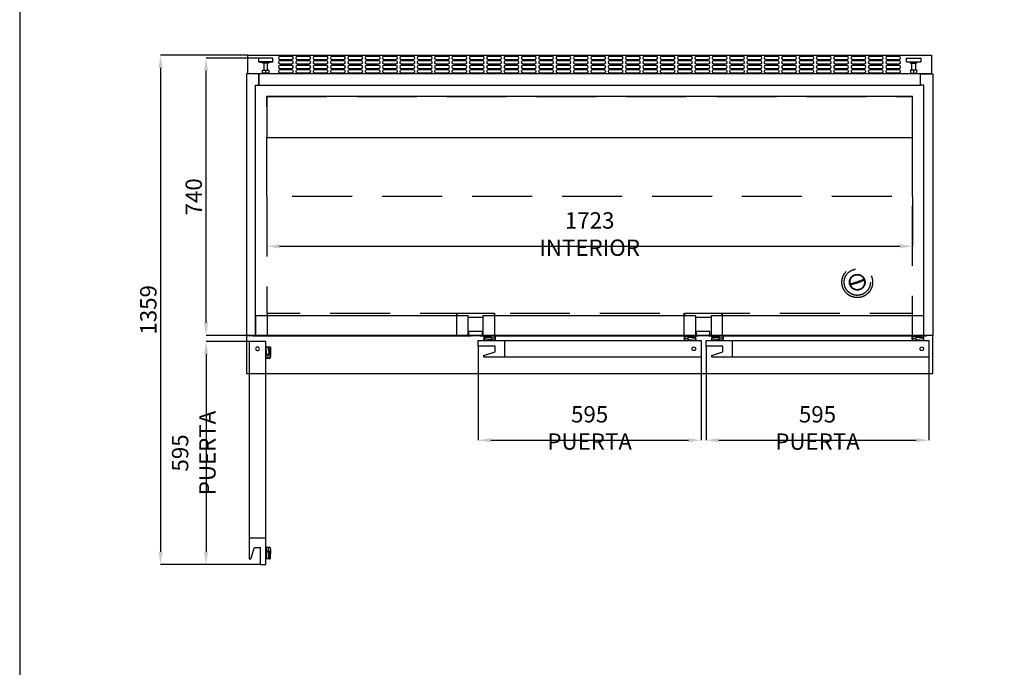
# Model space of a CAD drawing. Extents: x -10749 to 9572, y -26130 to 24165.
# Drawn here: x 4613 to 7240, y -15338 to -13610 of the extents above; entities that cross this region are included whole.
import ezdxf

# ---------------------------------------------------------------- set-up
doc = ezdxf.new("R2010")
doc.units = 0
doc.header["$LTSCALE"] = 80
doc.header["$MEASUREMENT"] = 0
doc.header["$PDMODE"] = 3
doc.header["$PDSIZE"] = 5
doc.linetypes.add('DASHED', pattern=[0.75, 0.5, -0.25])
doc.linetypes.add('SLD-Continua', pattern=[0])
doc.layers.get('0').update_dxf_attribs({"color": 255, "linetype": 'CONTINUOUS'})
doc.layers.get('Defpoints').update_dxf_attribs({"linetype": 'CONTINUOUS'})
for name, color, linetype in [('ACOTA', 50, 'CONTINUOUS'), ('FORMATO', 180, 'CONTINUOUS'), ('PLEGADO', 3, 'CONTINUOUS')]:
    doc.layers.add(name, color=color, linetype=linetype)
doc.styles.add('SLDTEXTSTYLE1', font='TXT', dxfattribs={"width": 0.7})
doc.dimstyles.new('SLDDIMSTYLE1', dxfattribs={"dimtxt": 43.661418, "dimasz": 34, "dimexe": 0, "dimexo": 0.0625, "dimgap": 10.915354, "dimtad": 1, "dimdec": 1, "dimrnd": 1e-09, "dimzin": 12, "dimdsep": 46, "dimtxsty": 'SLDTEXTSTYLE1', "dimsah": 1, "dimcen": 0.09, "dimadec": 0, "dimazin": 0, "dimtfac": 1, "dimtdec": 1, "dimtofl": 0, "dimtmove": 0, "dimatfit": 3, "dimfxl": 0, "dimtolj": 1, "dimtzin": 12, "dimarcsym": 0})

# ---------------------------------------------------------------- blocks, each defined once
blk = doc.blocks.new('A$C20939')
at = {"linetype": 'Continuous'}
for p, q in [((0, 42.1), (0, 32.1)), ((38, 42.1), (0, 42.1)), ((0, 32.1), (11, 31.1)), ((38, 32.1), (0, 32.1)), ((11, 31.1), (11, 29.1)), ((27, 31.1), (11, 31.1)), ((27, 29.1), (11, 29.1)), ((14, 29.1), (14, 10.1)), ((24, 10.1), (24, 29.1)), ((27, 31.1), (38, 32.1)), ((27, 29.1), (27, 31.1)), ((38, 32.1), (38, 42.1)), ((10.5, 2.6), (10.5, 9.6)), ((11, 10.1), (19, 10.1)), ((19, 2.1), (11, 2.1)), ((14, 2.1), (14, 0)), ((19, 10.1), (27, 10.1)), ((27, 2.1), (19, 2.1)), ((24, 0), (24, 2.1)), ((27.5, 9.6), (27.5, 2.6))]:
    blk.add_line(p, q, dxfattribs=at)
blk.add_line((19, 10.1), (19, 2.1))
for centre, start, end in [((11, 9.6), 90, 180), ((11, 2.6), 180, 270), ((27, 9.6), 0, 90), ((27, 2.6), 270, 0)]:
    blk.add_arc(centre, 0.5, start, end, dxfattribs=at)
blk = doc.blocks.new('A$C14531')
for p, q in [((32.5, 698), (0, 698)), ((0, 698), (0, 0)), ((32.5, 668), (32.5, 698)), ((23.5, 668), (32.5, 668)), ((23.5, 0), (23.5, 668)), ((0, 0), (23.5, 0))]:
    blk.add_line(p, q)
blk = doc.blocks.new('*D4287')
at = {"layer": 'ACOTA', "color": 0, "lineweight": -2}
for p, q in [((5225.1, -14468.7), (5110.2, -14468.7)), ((5110.2, -14502.7), (5110.2, -15029.7)), ((5254.6, -15063.7), (5110.2, -15063.7))]:
    blk.add_line(p, q, dxfattribs=at)
at = {"layer": 'ACOTA', "color": 0}
for points in [[(5115.9, -14502.7), (5104.6, -14502.7), (5110.2, -14468.7)], [(5104.6, -15029.7), (5115.9, -15029.7), (5110.2, -15063.7)]]:
    blk.add_solid(points, dxfattribs=at)
at = {"layer": 'Defpoints', "color": 0}
for p in [(5225.2, -14468.7), (5110.2, -15063.7), (5254.7, -15063.7)]:
    blk.add_point(p, dxfattribs=at)
at = {"layer": 'ACOTA', "color": 0, "insert": (5077.5, -14766.2), "char_height": 43.661, "attachment_point": 5, "rotation": 90, "style": 'SLDTEXTSTYLE1'}
blk.add_mtext('\\A1;595 PUERTA', dxfattribs=at)
blk = doc.blocks.new('*D4288')
at = {"layer": 'ACOTA', "color": 0, "lineweight": -2}
for p, q in [((5221.3, -13704.7), (4989.1, -13704.7)), ((4989.1, -13738.7), (4989.1, -15029.7)), ((5254.6, -15063.7), (4989.1, -15063.7))]:
    blk.add_line(p, q, dxfattribs=at)
at = {"layer": 'ACOTA', "color": 0}
for points in [[(4994.7, -13738.7), (4983.4, -13738.7), (4989.1, -13704.7)], [(4983.4, -15029.7), (4994.7, -15029.7), (4989.1, -15063.7)]]:
    blk.add_solid(points, dxfattribs=at)
at = {"layer": 'Defpoints', "color": 0}
for p in [(5221.4, -13704.7), (4989.1, -15063.7), (5254.7, -15063.7)]:
    blk.add_point(p, dxfattribs=at)
at = {"layer": 'ACOTA', "color": 0, "insert": (4956.3, -14384.2), "char_height": 43.66, "attachment_point": 5, "rotation": 90, "style": 'SLDTEXTSTYLE1'}
blk.add_mtext('\\A1;1359', dxfattribs=at)
blk = doc.blocks.new('*D4289')
at = {"layer": 'ACOTA', "color": 0, "lineweight": -2}
for p, q in [((5250.3, -13712.6), (5110.2, -13712.6)), ((5110.2, -14418.7), (5110.2, -13746.6)), ((5218.3, -14452.7), (5110.2, -14452.7))]:
    blk.add_line(p, q, dxfattribs=at)
at = {"layer": 'ACOTA', "color": 0}
for points in [[(5115.9, -13746.6), (5104.6, -13746.6), (5110.2, -13712.6)], [(5104.6, -14418.7), (5115.9, -14418.7), (5110.2, -14452.7)]]:
    blk.add_solid(points, dxfattribs=at)
at = {"layer": 'Defpoints', "color": 0}
for p in [(5110.2, -13712.6), (5250.4, -13712.6), (5218.4, -14452.7)]:
    blk.add_point(p, dxfattribs=at)
at = {"layer": 'ACOTA', "color": 0, "insert": (5077.5, -14082.6), "char_height": 43.66, "attachment_point": 5, "rotation": 90, "style": 'SLDTEXTSTYLE1'}
blk.add_mtext('\\A1;740', dxfattribs=at)
blk = doc.blocks.new('*D4294')
at = {"layer": 'ACOTA', "color": 0, "lineweight": -2}
for p, q in [((5272.4, -14082.1), (5272.4, -14214.6)), ((6995.4, -14082.1), (6995.4, -14214.6)), ((5306.4, -14214.6), (6961.4, -14214.6))]:
    blk.add_line(p, q, dxfattribs=at)
at = {"layer": 'ACOTA', "color": 0}
for points in [[(5306.4, -14209), (5306.4, -14220.3), (5272.4, -14214.6)], [(6961.4, -14220.3), (6961.4, -14209), (6995.4, -14214.6)]]:
    blk.add_solid(points, dxfattribs=at)
at = {"layer": 'Defpoints', "color": 0}
for p in [(5272.4, -14082), (6995.4, -14082), (6995.4, -14214.6)]:
    blk.add_point(p, dxfattribs=at)
at = {"layer": 'ACOTA', "color": 0, "insert": (6133.9, -14181.9), "char_height": 43.661, "attachment_point": 5, "style": 'SLDTEXTSTYLE1'}
blk.add_mtext('\\A1;1723 INTERIOR', dxfattribs=at)
blk = doc.blocks.new('*D4314')
at = {"layer": 'ACOTA', "color": 0, "lineweight": -2}
for p, q in [((6444.4, -14481.2), (6444.4, -14732.2)), ((7039.4, -14510.6), (7039.4, -14732.2)), ((6478.4, -14732.2), (7005.4, -14732.2))]:
    blk.add_line(p, q, dxfattribs=at)
at = {"layer": 'ACOTA', "color": 0}
for points in [[(6478.4, -14726.5), (6478.4, -14737.8), (6444.4, -14732.2)], [(7005.4, -14737.8), (7005.4, -14726.5), (7039.4, -14732.2)]]:
    blk.add_solid(points, dxfattribs=at)
at = {"layer": 'Defpoints', "color": 0}
for p in [(6444.4, -14481.1), (7039.4, -14510.5), (7039.4, -14732.2)]:
    blk.add_point(p, dxfattribs=at)
at = {"layer": 'ACOTA', "color": 0, "insert": (6741.9, -14699.4), "char_height": 43.661, "attachment_point": 5, "style": 'SLDTEXTSTYLE1'}
blk.add_mtext('\\A1;595 PUERTA', dxfattribs=at)
blk = doc.blocks.new('A$C25931')
at = {"color": 7, "linetype": 'SLD-Continua'}
for p, q in [((0, 1), (582.2, 1)), ((1, 0), (581.2, 0))]:
    blk.add_line(p, q, dxfattribs=at)
blk.add_lwpolyline([(575.1, 1), (575.1, 53.7), (7.1, 53.7), (7.1, 1)], close=True)
for centre, start, end in [((1, 1), 180, 270), ((581.2, 1), 270, 0)]:
    blk.add_arc(centre, 1, start, end, dxfattribs=at)
blk = doc.blocks.new('A$C21541')
at = {"color": 7, "linetype": 'SLD-Continua', "extrusion": (0, 0, -1)}
for p, q in [((14.4, 54), (14.4, 56)), ((14.8, 54), (14.8, 56.1)), ((15.1, 56.7), (26.3, 56.7)), ((15.1, 56.4), (25.9, 56.4)), ((25, 53), (15.9, 53)), ((25.9, 52.9), (34.5, 52.2)), ((26, 56.3), (26, 54)), ((34.8, 52.5), (26.2, 53.3)), ((26.5, 54), (26.5, 56.3)), ((42.4, 56.2), (26.5, 56.3)), ((551.6, 56.2), (567.5, 56.3)), ((559.2, 52.5), (567.8, 53.3)), ((568.1, 52.9), (559.5, 52.2)), ((567.5, 54), (567.5, 56.3)), ((578.9, 56.7), (567.7, 56.7)), ((568, 56.3), (568, 54)), ((578.9, 56.4), (568.1, 56.4)), ((569, 53), (578.1, 53)), ((579.2, 54), (579.2, 56.1)), ((579.6, 54), (579.6, 56)), ((23.8, 45.9), (14.6, 45.9)), ((20.2, 52.5), (15.9, 52.5)), ((19.7, 51.1), (19.6, 51.1)), ((19.9, 51.3), (20.2, 52.5)), ((20.4, 51.2), (20.7, 52.4)), ((20.8, 52.5), (25, 52.5)), ((24.2, 46.5), (23.8, 45.9)), ((26.9, 46.5), (24.2, 46.5)), ((27.3, 45.9), (26.9, 46.5)), ((33.2, 46.5), (26.9, 46.5)), ((32.9, 45.9), (27.3, 45.9)), ((35.5, 50.6), (32.9, 45.9)), ((33.4, 45.9), (36, 50.6)), ((42.5, 45.9), (33.4, 45.9)), ((34.5, 52.2), (35.5, 50.6)), ((36, 50.6), (34.8, 52.5)), ((44.8, 50.6), (36, 50.6)), ((549.2, 50.6), (558, 50.6)), ((551.5, 45.9), (560.6, 45.9)), ((558, 50.6), (559.2, 52.5)), ((560.6, 45.9), (558, 50.6)), ((559.5, 52.2), (558.5, 50.6)), ((558.5, 50.6), (561.1, 45.9)), ((560.8, 46.5), (567.1, 46.5)), ((561.1, 45.9), (566.7, 45.9)), ((566.7, 45.9), (567.1, 46.5)), ((567.1, 46.5), (569.8, 46.5)), ((573.2, 52.5), (569, 52.5)), ((569.8, 46.5), (570.2, 45.9)), ((570.2, 45.9), (579.4, 45.9)), ((573.6, 51.2), (573.4, 52.4)), ((573.8, 52.5), (578.1, 52.5)), ((574.1, 51.3), (573.8, 52.5)), ((574.3, 51.1), (574.4, 51.1))]:
    blk.add_line(p, q, dxfattribs=at)
at = {"color": 7, "extrusion": (0, 0, -1)}
for p, q in [((0, 45), (0, 0)), ((595, 45), (0, 45)), ((525, 45), (525, 0)), ((550, 14), (550, 29.5)), ((550, 29.5), (595, 29.5)), ((595, 29.5), (595, 45)), ((0, 0), (579.6, 0)), ((579.6, 4.9), (550, 14)), ((579.6, 0), (579.6, 4.9))]:
    blk.add_line(p, q, dxfattribs=at)
blk.add_circle((-19.3, 22.5), 5, dxfattribs=at)
at = {"color": 7, "linetype": 'SLD-Continua', "extrusion": (0, 0, -1)}
for centre, radius, start, end in [((-15.1, 56), 0.7, 0, 90), ((-15.9, 54), 1.5, 270, 0), ((-15.1, 56.1), 0.25, 0, 90), ((-15.9, 54), 1.05, 270, 0), ((-25, 54), 1.05, 180, 270), ((-25, 54), 1.5, 229.9898, 270), ((-25, 54), 1.5, 180, 211.5134), ((-32.7, -141.2), 198, 88.1338, 92.8531), ((-42.2, 53.6), 2.55, 95.2961, 168.3496), ((-42.2, 53.6), 3, 97.3921, 167.7773), ((-33.9, 51.9), 11, 168.3496, 210.2684), ((-33.6, 51.3), 11.9, 165.5229, 209.0541), ((-560.4, 51.3), 11.9, 330.9459, 14.4771), ((-560.1, 51.9), 11, 329.7316, 11.6504), ((-551.8, 53.6), 3, 12.2227, 82.6079), ((-551.8, 53.6), 2.55, 11.6504, 84.7039), ((-561.3, -141.2), 198, 87.1469, 91.8662), ((-569, 54), 1.5, 328.4866, 0), ((-569, 54), 1.05, 270, 0), ((-569, 54), 1.5, 270, 310.0102), ((-578.1, 54), 1.5, 180, 270), ((-578.1, 54), 1.05, 180, 270), ((-578.9, 56), 0.7, 90, 180), ((-578.9, 56.1), 0.25, 90, 180), ((-30.6, 48.2), 17, 349.17, 7.9367), ((-15, 50.4), 1.29, 8.2363, 88.6021), ((-22.2, 48.9), 8.22, 338.2931, 10.0246), ((-15, 50.3), 0.862, 1.3405, 87.9398), ((-15.1, 32.1), 19.5, 89.6307, 103.4643), ((-15.1, 32.1), 19.1, 89.6323, 103.3922), ((-19.7, 51.4), 0.7, 193.6875, 285.8116), ((-19.7, 51.4), 0.25, 193.625, 285.8185), ((-20.8, 52.3), 0.2, 19.6997, 90), ((-42.5, 46.9), 1, 213.0664, 270), ((-43.1, 46), 1, 208.1841, 270), ((-550.9, 46), 1, 270, 331.8159), ((-551.5, 46.9), 1, 270, 326.9336), ((-573.2, 52.3), 0.2, 90, 160.3003), ((-574.3, 51.4), 0.7, 254.1884, 346.3125), ((-574.3, 51.4), 0.25, 254.1815, 346.375), ((-578.9, 32.1), 19.5, 76.5357, 90.3693), ((-578.9, 32.1), 19.1, 76.6078, 90.3677), ((-579, 50.4), 1.29, 91.3979, 171.7637), ((-579, 50.3), 0.862, 92.0602, 178.6595), ((-571.8, 48.9), 8.22, 169.9754, 201.7069), ((-563.4, 48.2), 17, 172.0633, 190.83)]:
    blk.add_arc(centre, radius, start, end, dxfattribs=at)
blk = doc.blocks.new('*D4315')
at = {"layer": 'ACOTA', "color": 0, "lineweight": -2}
for p, q in [((5836.4, -14481.2), (5836.4, -14732.2)), ((6431.4, -14510.6), (6431.4, -14732.2)), ((5870.4, -14732.2), (6397.4, -14732.2))]:
    blk.add_line(p, q, dxfattribs=at)
at = {"layer": 'ACOTA', "color": 0}
for points in [[(5870.4, -14726.5), (5870.4, -14737.8), (5836.4, -14732.2)], [(6397.4, -14737.8), (6397.4, -14726.5), (6431.4, -14732.2)]]:
    blk.add_solid(points, dxfattribs=at)
at = {"layer": 'Defpoints', "color": 0}
for p in [(5836.4, -14481.1), (6431.4, -14510.5), (6431.4, -14732.2)]:
    blk.add_point(p, dxfattribs=at)
at = {"layer": 'ACOTA', "color": 0, "insert": (6133.9, -14699.4), "char_height": 43.661, "attachment_point": 5, "style": 'SLDTEXTSTYLE1'}
blk.add_mtext('\\A1;595 PUERTA', dxfattribs=at)
blk = doc.blocks.new('A$C22651')
at = {"layer": 'PLEGADO', "linetype": 'DASHED', "ltscale": 4}
for p, q in [((0, 311), (0, 578)), ((0, 578), (1723, 578)), ((1723, 311), (1723, 578)), ((1569.7, 82), (1556.2, 77.2)), ((1570.7, 79.2), (1557.2, 74.4)), ((1569.7, 82), (1580.4, 85.9)), ((1569.7, 82), (1570.7, 79.2)), ((1570.7, 79.2), (1581.4, 83.1)), ((1580.4, 85.9), (1593.9, 90.7)), ((1580.4, 85.9), (1581.4, 83.1)), ((1581.4, 83.1), (1594.9, 87.9))]:
    blk.add_line(p, q, dxfattribs=at)
at = {"layer": 'PLEGADO', "linetype": 'DASHED', "ltscale": 4, "flags": 128}
blk.add_lwpolyline([(0, 311), (0, 0), (1723, 0), (1723, 311)], close=True, dxfattribs=at)
at = {"layer": 'PLEGADO', "linetype": 'DASHED', "ltscale": 4}
for radius in [41, 35, 21, 20]:
    blk.add_circle((1575.6, 82.5), radius, dxfattribs=at)
for start, end in [(24.0778, 195.4754), (204.0778, 15.4754)]:
    blk.add_arc((1575.6, 82.5), 20, start, end, dxfattribs=at)
blk = doc.blocks.new('A$C20897')
for points in [[(36, 8), (4, 8)], [(4, 0), (36, 0)]]:
    blk.add_lwpolyline(points)
for centre, start, end in [((4, 4), 90, 270), ((36, 4), 270, 90)]:
    blk.add_arc(centre, 3.99, start, end)
blk = doc.blocks.new('A$C557')
blk.add_lwpolyline([(1825, 50), (1825, 0), (0, 0), (0, 50)], close=True)
for p in [(81.9, 39), (81.9, 27), (128.2, 39), (128.2, 27), (174.5, 39), (174.5, 27), (220.8, 39), (220.8, 27), (267.1, 39), (267.1, 27), (313.4, 39), (313.4, 27), (359.7, 39), (359.7, 27), (406, 39), (406, 27), (452.3, 39), (452.3, 27), (498.6, 39), (498.6, 27), (544.9, 39), (544.9, 27), (591.2, 39), (591.2, 27), (637.5, 39), (637.5, 27), (683.8, 39), (683.8, 27), (730.1, 39), (730.1, 27), (776.4, 39), (776.4, 27), (822.7, 39), (822.7, 27), (869, 39), (869, 27), (915.3, 39), (915.3, 27), (961.6, 39), (961.6, 27), (1007.9, 39), (1007.9, 27), (1054.2, 39), (1054.2, 27), (1100.5, 39), (1100.5, 27), (1146.8, 39), (1146.8, 27), (1193.1, 39), (1193.1, 27), (1239.4, 39), (1239.4, 27), (1285.7, 39), (1285.7, 27), (1332, 39), (1332, 27), (1378.3, 39), (1378.3, 27), (1424.6, 39), (1424.6, 27), (1470.9, 39), (1470.9, 27), (1517.2, 39), (1517.2, 27), (1563.5, 39), (1563.5, 27), (1609.8, 39), (1609.8, 27), (1656.1, 39), (1656.1, 27), (1702.4, 39), (1702.4, 27), (81.9, 15), (81.9, 3), (128.2, 15), (128.2, 3), (174.5, 15), (174.5, 3), (220.8, 15), (220.8, 3), (267.1, 15), (267.1, 3), (313.4, 15), (313.4, 3), (359.7, 15), (359.7, 3), (406, 15), (406, 3), (452.3, 15), (452.3, 3), (498.6, 15), (498.6, 3), (544.9, 15), (544.9, 3), (591.2, 15), (591.2, 3), (637.5, 15), (637.5, 3), (683.8, 15), (683.8, 3), (730.1, 15), (730.1, 3), (776.4, 15), (776.4, 3), (822.7, 15), (822.7, 3), (869, 15), (869, 3), (915.3, 15), (915.3, 3), (961.6, 15), (961.6, 3), (1007.9, 15), (1007.9, 3), (1054.2, 15), (1054.2, 3), (1100.5, 15), (1100.5, 3), (1146.8, 15), (1146.8, 3), (1193.1, 15), (1193.1, 3), (1239.4, 15), (1239.4, 3), (1285.7, 15), (1285.7, 3), (1332, 15), (1332, 3), (1378.3, 15), (1378.3, 3), (1424.6, 15), (1424.6, 3), (1470.9, 15), (1470.9, 3), (1517.2, 15), (1517.2, 3), (1563.5, 15), (1563.5, 3), (1609.8, 15), (1609.8, 3), (1656.1, 15), (1656.1, 3), (1702.4, 15), (1702.4, 3)]:
    blk.add_blockref('A$C20897', p)

msp = doc.modelspace()

# ---------------------------------------------------------------- linework, layer by layer
for p, q in [((5250.86, -13784.69), (5250.86, -13754.69)), ((5779.9, -14392.99), (5878.9, -14392.99)), ((5779.9, -14392.99), (5779.9, -14399.99)), ((5878.9, -14392.99), (5878.9, -14399.99)), ((6386.93, -14392.99), (6485.93, -14392.99)), ((6386.93, -14392.99), (6386.93, -14399.99)), ((6485.93, -14392.99), (6485.93, -14399.99)), ((5809.85, -14403.99), (5848.92, -14403.99)), ((6416.88, -14403.99), (6457.86, -14403.99))]:
    msp.add_line(p, q)
for points in [[(5250.86, -13754.69), (5250.86, -13784.69), (7016.91, -13784.69), (7016.91, -13754.69)], [(5272.38, -13814.99), (5272.38, -13923.99), (6995.41, -13923.99), (6995.41, -13814.99)], [(5810.84, -14441.67), (5810.84, -14452.69), (5847.89, -14452.69), (5847.89, -14441.67)], [(6417.87, -14441.67), (6417.87, -14452.69), (6454.92, -14452.69), (6454.92, -14441.67)], [(5218.32, -14452.69), (5218.32, -14553.66), (7049.39, -14553.66), (7049.39, -14452.69)]]:
    msp.add_lwpolyline(points, close=True)
at = {"layer": 'FORMATO'}
msp.add_lwpolyline([(4613.05, -18824.36), (9451.45, -18824.36), (9451.45, -11881.25), (4613.05, -11881.25)], close=True, dxfattribs=at)
at = {"layer": 'PLEGADO', "linetype": 'DASHED', "ltscale": 4}
for p, q in [((5273.38, -14392.99), (5273.38, -14452.69)), ((5778.39, -14392.99), (5778.39, -14452.69)), ((5880.39, -14392.99), (5880.39, -14452.69)), ((6385.41, -14392.99), (6385.41, -14452.69)), ((6487.41, -14392.99), (6487.41, -14452.69)), ((6994.39, -14392.99), (6994.39, -14452.69))]:
    msp.add_line(p, q, dxfattribs=at)

# ---------------------------------------------------------------- block references
for name, p in [('A$C557', (5221.38, -13754.69)), ('A$C20939', (5250.38, -13754.69)), ('A$C14531', (5218.38, -14452.69)), ('A$C22651', (5272.38, -14392.99)), ('A$C25931', (5234.78, -14453.69)), ('A$C25931', (5841.81, -14453.69)), ('A$C25931', (6450.78, -14453.69))]:
    msp.add_blockref(name, p)
at = {"xscale": -1}
for name, p in [('A$C20939', (7017.39, -13754.69)), ('A$C14531', (7049.39, -14452.69)), ('A$C21541', (6431.39, -14510.59)), ('A$C21541', (7039.39, -14510.59))]:
    msp.add_blockref(name, p, dxfattribs=at)
at = {"rotation": 270}
msp.add_blockref('A$C21541', (5225.18, -14468.75), dxfattribs=at)

# ---------------------------------------------------------------- dimensions: what is measured, and where the dimension line sits
at = {"layer": 'ACOTA'}
for base, p1, p2, picture, middle in [((4989.05, -15063.75), (5221.38, -13704.69), (5254.68, -15063.75), '*D4288', (4956.31, -14384.22)), ((5110.25, -13712.58), (5218.38, -14452.69), (5250.38, -13712.58), '*D4289', (5077.5, -14082.63))]:
    dim = msp.add_linear_dim(base=base, p1=p1, p2=p2, angle=90, dimstyle='SLDDIMSTYLE1', override={"dimdec": 0}, dxfattribs=at)
    dim.commit()
    dim.dimension.update_dxf_attribs({"geometry": picture, "text_midpoint": middle})
for base, p1, p2, text, picture, middle in [((6995.41, -14214.65), (5272.38, -14081.99), (6995.41, -14081.99), '<> INTERIOR', '*D4294', (6133.9, -14181.9)), ((6431.39, -14732.16), (5836.39, -14481.09), (6431.39, -14510.53), '<> PUERTA', '*D4315', (6133.89, -14699.41)), ((7039.39, -14732.16), (6444.39, -14481.09), (7039.39, -14510.53), '<> PUERTA', '*D4314', (6741.89, -14699.41))]:
    dim = msp.add_linear_dim(base=base, p1=p1, p2=p2, text=text, dimstyle='SLDDIMSTYLE1', override={"dimdec": 0}, dxfattribs=at)
    dim.commit()
    dim.dimension.update_dxf_attribs({"geometry": picture, "text_midpoint": middle})
dim = msp.add_linear_dim(base=(5110.25, -15063.75), p1=(5225.18, -14468.75), p2=(5254.68, -15063.75), angle=90, text='<> PUERTA', dimstyle='SLDDIMSTYLE1', override={"dimdec": 0}, dxfattribs=at)
dim.commit()
dim.dimension.update_dxf_attribs({"geometry": '*D4287', "text_midpoint": (5077.5, -14766.25)})

doc.saveas('drawing.dxf')
